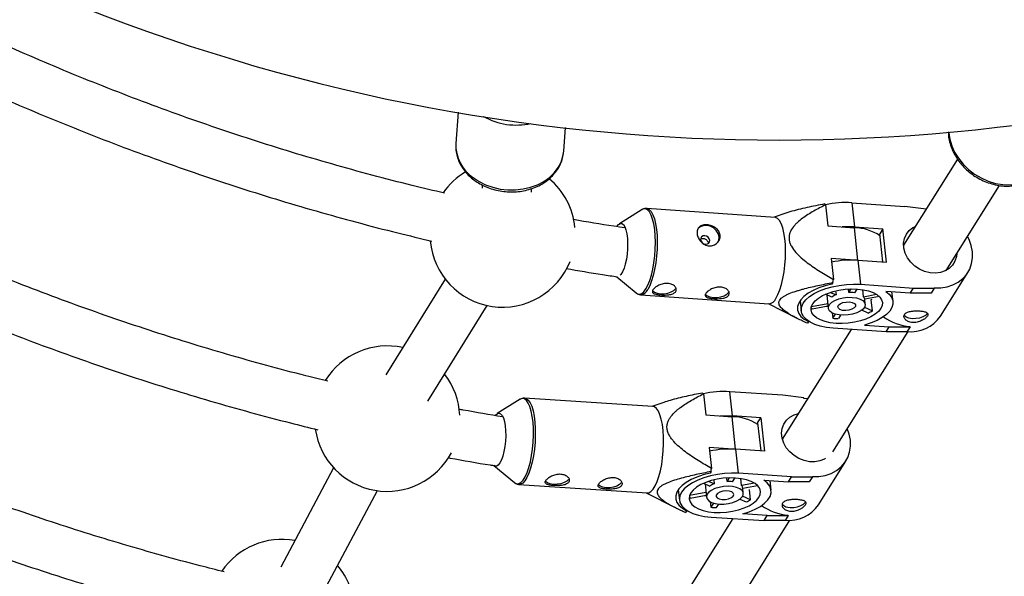
# Model space of a CAD drawing. Units: millimetres. Extents: x -3786 to 4148, y -3610 to 6160.
# Drawn here: x -1587 to -1269, y -754 to -574 of the extents above; entities that cross this region are included whole.
import ezdxf

# ---------------------------------------------------------------- set-up
doc = ezdxf.new("R2010")
doc.units = ezdxf.units.MM

msp = doc.modelspace()

# ---------------------------------------------------------------- linework, layer by layer
at = {"color": 7, "linetype": 'Continuous', "lineweight": 25}
for p, q in [((-1445.56, -604.28), (-1446.29, -614.37)), ((-1411.37, -616.86), (-1410.83, -609.23)), ((-1284.03, -619.45), (-1301.45, -647.29)), ((-1437.72, -627.81), (-1437.79, -628.84)), ((-1421.85, -630.11), (-1421.76, -628.95)), ((-1287.65, -655.4), (-1270.45, -627.92)), ((-1318.17, -633.54), (-1317.35, -641.34)), ((-1318.17, -633.54), (-1301.03, -634.74)), ((-1386.02, -635.74), (-1393.39, -640.35)), ((-1386.02, -635.74), (-1386.08, -635.78)), ((-1343.04, -638.24), (-1384.54, -635.35)), ((-1384.54, -635.35), (-1384.48, -635.35)), ((-1339.5, -636.91), (-1343.31, -638.22)), ((-1326.69, -634.2), (-1325.98, -641.01)), ((-1294.2, -635.65), (-1301.03, -634.74)), ((-1294.2, -635.65), (-1294.19, -635.69)), ((-1325.98, -641.01), (-1317.43, -641.61)), ((-1317.35, -641.34), (-1308.15, -641.98)), ((-1308.15, -641.98), (-1309.17, -643.6)), ((-1307.02, -652.75), (-1308.15, -641.98)), ((-1308.22, -652.67), (-1309.17, -643.6)), ((-1317.25, -652.06), (-1324.88, -651.52)), ((-1324.88, -651.52), (-1324.17, -658.33)), ((-1316.23, -652.11), (-1315.41, -659.9)), ((-1316.23, -652.11), (-1307.02, -652.75)), ((-1449.7, -658.19), (-1468.91, -689.18)), ((-1394.16, -657.43), (-1387.9, -662.68)), ((-1289.51, -670.18), (-1280.66, -656.03)), ((-1324.32, -659.31), (-1324.64, -659.83)), ((-1323.43, -662.02), (-1323.3, -663.28)), ((-1319.14, -662.51), (-1319.25, -661.42)), ((-1319.14, -662.51), (-1318.43, -661.39)), ((-1316.57, -661.42), (-1317.33, -662.63)), ((-1315.41, -659.9), (-1298.28, -661.1)), ((-1314.45, -663.9), (-1314.69, -661.62)), ((-1299.3, -662.72), (-1307.23, -662.17)), ((-1304.88, -665.46), (-1305.21, -662.31)), ((-1299.3, -662.72), (-1298.28, -661.1)), ((-1298.28, -661.1), (-1291.53, -661.13)), ((-1291.53, -661.13), (-1292.55, -662.76)), ((-1291.55, -661), (-1291.53, -661.13)), ((-1386.49, -663.28), (-1344.99, -666.17)), ((-1334.91, -665.17), (-1334.56, -668.52)), ((-1324.69, -664.01), (-1326.74, -663.11)), ((-1326.25, -663.41), (-1325.81, -667.6)), ((-1325.1, -662.49), (-1323.3, -663.28)), ((-1314.45, -663.9), (-1310.26, -663.12)), ((-1309.3, -663.87), (-1314.04, -664.75)), ((-1313.87, -666.36), (-1314.04, -664.75)), ((-1312.18, -664.84), (-1311.9, -664.96)), ((-1311.68, -664.83), (-1311.9, -664.96)), ((-1311.53, -668.47), (-1311.9, -664.96)), ((-1292.55, -662.76), (-1299.3, -662.72)), ((-1455.35, -697.67), (-1436.17, -666.73)), ((-1345.26, -666.15), (-1335.97, -670.88)), ((-1331.25, -667.04), (-1325.97, -666.05)), ((-1325.88, -666.96), (-1331.04, -667.93)), ((-1312.92, -669.19), (-1315.01, -668.27)), ((-1314.11, -667.33), (-1311.53, -668.47)), ((-1332.26, -671.78), (-1332.24, -671.97)), ((-1324.55, -669.12), (-1324.37, -670.87)), ((-1324.37, -670.87), (-1323.53, -669.52)), ((-1321.84, -669.83), (-1322.56, -670.99)), ((-1318.46, -674.46), (-1340.68, -709.97)), ((-1332.24, -671.97), (-1332.56, -672.49)), ((-1307.14, -675.25), (-1324.27, -674.05)), ((-1314.05, -673.07), (-1306.12, -673.62)), ((-1307.14, -675.25), (-1306.12, -673.62)), ((-1306.12, -673.62), (-1299.37, -673.66)), ((-1299.37, -673.66), (-1300.39, -675.29)), ((-1299.39, -673.53), (-1299.37, -673.66)), ((-1324.37, -714.07), (-1300.03, -675.18)), ((-1300.39, -675.29), (-1307.14, -675.25)), ((-1425.52, -697.08), (-1432.86, -701.71)), ((-1382.55, -699.42), (-1424.03, -696.68)), ((-1366.2, -695.33), (-1365.46, -702.14)), ((-1356.84, -702.43), (-1357.69, -694.63)), ((-1340.56, -695.76), (-1357.69, -694.63)), ((-1333.73, -696.65), (-1340.56, -695.76)), ((-1333.71, -696.78), (-1333.73, -696.65)), ((-1332.51, -696.91), (-1333.71, -696.78)), ((-1379.05, -698.08), (-1382.83, -699.4)), ((-1365.46, -702.14), (-1356.92, -702.7)), ((-1347.64, -703.04), (-1356.84, -702.43)), ((-1348.66, -704.66), (-1347.64, -703.04)), ((-1347.64, -703.04), (-1346.47, -713.81)), ((-1348.66, -704.66), (-1347.67, -713.73)), ((-1356.69, -713.16), (-1364.32, -712.65)), ((-1364.32, -712.65), (-1363.58, -719.46)), ((-1354.82, -721), (-1355.67, -713.2)), ((-1346.47, -713.81), (-1355.67, -713.2)), ((-1485.82, -719.18), (-1502.93, -751.3)), ((-1433.97, -718.46), (-1427.3, -724.01)), ((-1328.99, -731.19), (-1320.13, -717.04)), ((-1363.73, -720.45), (-1364.05, -720.96)), ((-1358.55, -723.61), (-1358.67, -722.53)), ((-1357.85, -722.49), (-1358.55, -723.61)), ((-1356.75, -723.73), (-1355.99, -722.52)), ((-1337.7, -722.13), (-1354.82, -721)), ((-1353.87, -724.98), (-1354.12, -722.71)), ((-1338.71, -723.76), (-1337.7, -722.13)), ((-1337.7, -722.13), (-1330.96, -722.14)), ((-1330.96, -722.14), (-1331.97, -723.77)), ((-1330.96, -722.14), (-1330.97, -722.01)), ((-1425.88, -724.61), (-1425.94, -724.61)), ((-1425.88, -724.61), (-1384.39, -727.36)), ((-1366.14, -724.24), (-1364.1, -725.13)), ((-1365.68, -724.44), (-1365.22, -728.73)), ((-1362.71, -724.4), (-1364.51, -723.62)), ((-1362.85, -723.15), (-1362.71, -724.4)), ((-1349.68, -724.19), (-1353.87, -724.98)), ((-1353.46, -725.83), (-1348.72, -724.93)), ((-1353.29, -727.43), (-1353.46, -725.83)), ((-1346.64, -723.23), (-1338.71, -723.76)), ((-1344.3, -726.49), (-1344.64, -723.37)), ((-1331.97, -723.77), (-1338.71, -723.76)), ((-1488.96, -759.11), (-1471.65, -726.61)), ((-1384.67, -727.34), (-1375.37, -732.03)), ((-1374.33, -726.34), (-1373.96, -729.68)), ((-1365.39, -727.17), (-1370.66, -728.17)), ((-1370.45, -729.06), (-1365.29, -728.08)), ((-1350.95, -729.53), (-1353.53, -728.4)), ((-1350.95, -729.53), (-1351.3, -726.29)), ((-1363.97, -730.22), (-1363.78, -731.97)), ((-1362.94, -730.63), (-1363.78, -731.97)), ((-1361.98, -732.09), (-1361.26, -730.93)), ((-1354.42, -729.35), (-1352.34, -730.26)), ((-1356.73, -735.61), (-1378.43, -770.29)), ((-1371.64, -733.1), (-1371.97, -733.62)), ((-1371.67, -732.91), (-1371.64, -733.1)), ((-1363.68, -735.15), (-1346.55, -736.28)), ((-1345.53, -734.66), (-1353.46, -734.13)), ((-1346.55, -736.28), (-1345.53, -734.66)), ((-1345.53, -734.66), (-1338.79, -734.67)), ((-1338.79, -734.67), (-1339.81, -736.29)), ((-1338.79, -734.67), (-1338.81, -734.54)), ((-1363.58, -776.72), (-1338.21, -736.18)), ((-1339.81, -736.29), (-1346.55, -736.28))]:
    msp.add_line(p, q, dxfattribs=at)
at = {"color": 8, "linetype": 'Continuous', "lineweight": 25}
for p, q in [((-1317.43, -641.61), (-1316.33, -652.1)), ((-1355.78, -713.2), (-1356.92, -702.7))]:
    msp.add_line(p, q, dxfattribs=at)
at = {"color": 8, "linetype": 'Continuous', "lineweight": 25, "flags": 128}
for points in [[(-1440.72, -625.38), (-1438.78, -626.66), (-1436.63, -627.72), (-1434.32, -628.53), (-1431.9, -629.08), (-1429.42, -629.35), (-1426.93, -629.34), (-1424.48, -629.06), (-1422.11, -628.5), (-1419.88, -627.68), (-1417.84, -626.61), (-1416.01, -625.32), (-1414.45, -623.84), (-1413.18, -622.18), (-1412.23, -620.39), (-1411.62, -618.51), (-1411.37, -616.86)], [(-1283.75, -619.1), (-1282.23, -621), (-1280.46, -622.73), (-1278.48, -624.25), (-1276.34, -625.52), (-1274.06, -626.53), (-1271.71, -627.25), (-1269.33, -627.67), (-1266.97, -627.77), (-1264.67, -627.57), (-1262.48, -627.06), (-1260.45, -626.24), (-1258.62, -625.15), (-1257.02, -623.8), (-1255.69, -622.21), (-1255.48, -621.89)], [(-1384.78, -661.39), (-1384.13, -660.17), (-1383.54, -658.67), (-1383, -656.93), (-1382.55, -654.99), (-1382.19, -652.9), (-1381.92, -650.71), (-1381.77, -648.49), (-1381.72, -646.29), (-1381.79, -644.17), (-1381.96, -642.18), (-1382.24, -640.37), (-1382.63, -638.8), (-1383.09, -637.49), (-1383.64, -636.49), (-1384.25, -635.82), (-1384.9, -635.5), (-1385.59, -635.54), (-1386.02, -635.74)], [(-1384.48, -635.35), (-1384.36, -635.37), (-1383.7, -635.7), (-1383.08, -636.37), (-1382.53, -637.38), (-1382.05, -638.71), (-1381.67, -640.3), (-1381.38, -642.13), (-1381.2, -644.15), (-1381.13, -646.29), (-1381.18, -648.52), (-1381.34, -650.77), (-1381.61, -652.98), (-1381.97, -655.09), (-1382.43, -657.06), (-1382.97, -658.82), (-1383.58, -660.34), (-1384.23, -661.57)], [(-1387.9, -662.68), (-1387.52, -662.93), (-1386.85, -663.07), (-1386.16, -662.86), (-1385.46, -662.29), (-1384.78, -661.39)], [(-1427.3, -724.01), (-1427.24, -724.06), (-1426.58, -724.38), (-1425.9, -724.35), (-1425.2, -723.95), (-1424.51, -723.22), (-1423.84, -722.15), (-1423.22, -720.79), (-1422.65, -719.16), (-1422.16, -717.32), (-1421.76, -715.29), (-1421.45, -713.15), (-1421.25, -710.94), (-1421.15, -708.72), (-1421.17, -706.56), (-1421.3, -704.49), (-1421.54, -702.59), (-1421.88, -700.89), (-1422.31, -699.44), (-1422.83, -698.29), (-1423.42, -697.45), (-1424.05, -696.95), (-1424.73, -696.81), (-1425.43, -697.02), (-1425.52, -697.08)], [(-1424.07, -696.67), (-1423.51, -696.82), (-1422.86, -697.32), (-1422.27, -698.17), (-1421.74, -699.34), (-1421.3, -700.8), (-1420.96, -702.52), (-1420.72, -704.45), (-1420.58, -706.54), (-1420.57, -708.74), (-1420.66, -710.98), (-1420.87, -713.22), (-1421.18, -715.39), (-1421.59, -717.43), (-1422.09, -719.3), (-1422.66, -720.95), (-1423.29, -722.33), (-1423.96, -723.41), (-1424.66, -724.16), (-1425.37, -724.55), (-1425.88, -724.61)]]:
    msp.add_lwpolyline(points, dxfattribs=at)
at = {"color": 7, "linetype": 'Continuous', "lineweight": 25, "flags": 128}
for points in [[(-1342.73, -664.47), (-1342.08, -663.24), (-1341.47, -661.72), (-1340.93, -659.95), (-1340.47, -657.99), (-1340.11, -655.87), (-1339.84, -653.66), (-1339.68, -651.42), (-1339.63, -649.19), (-1339.7, -647.04), (-1339.88, -645.03), (-1340.17, -643.2), (-1340.55, -641.6), (-1341.03, -640.28), (-1341.58, -639.27), (-1342.19, -638.59), (-1342.86, -638.27), (-1343.04, -638.24)], [(-1394.19, -641.23), (-1393.66, -640.56), (-1393.11, -640.22), (-1392.58, -640.23), (-1392.08, -640.59), (-1391.64, -641.29), (-1391.26, -642.29), (-1390.98, -643.56), (-1390.79, -645.04), (-1390.72, -646.67), (-1390.75, -648.39), (-1390.89, -650.12), (-1391.13, -651.8), (-1391.47, -653.35), (-1391.88, -654.72), (-1392.36, -655.84), (-1392.88, -656.67), (-1393.12, -656.94)], [(-1361.51, -646.34), (-1361.19, -645.57), (-1361.11, -644.53), (-1361.41, -643.46), (-1362.03, -642.47), (-1362.93, -641.66), (-1364.01, -641.1), (-1365.18, -640.85), (-1366.3, -640.94), (-1367.28, -641.35), (-1367.85, -641.84)], [(-1317.35, -641.34), (-1319.61, -641.27), (-1321.36, -641.34)], [(-1284.28, -650.02), (-1284.38, -650.94), (-1284.83, -652.4), (-1285.6, -653.69), (-1286.67, -654.76), (-1288, -655.57), (-1289.52, -656.09), (-1291.18, -656.29), (-1292.91, -656.17), (-1294.64, -655.73), (-1296.29, -654.99), (-1297.81, -653.98), (-1299.12, -652.74), (-1300.18, -651.33), (-1300.93, -649.79), (-1301.36, -648.19), (-1301.44, -646.61), (-1301.17, -645.09), (-1300.55, -643.72), (-1299.63, -642.53), (-1298.42, -641.58), (-1297.61, -641.15)], [(-1365.49, -646.92), (-1364.93, -646.85), (-1364.49, -646.59), (-1364.21, -646.17), (-1364.15, -645.66), (-1364.32, -645.14), (-1364.69, -644.67), (-1365.19, -644.34), (-1365.77, -644.2), (-1366.32, -644.27), (-1366.77, -644.53), (-1367.04, -644.95), (-1367.1, -645.46), (-1366.93, -645.98), (-1366.57, -646.45), (-1366.06, -646.77), (-1365.49, -646.92)], [(-1291.55, -661), (-1289.42, -661), (-1287.39, -660.68), (-1285.48, -660.06), (-1283.76, -659.16), (-1282.26, -657.98), (-1281.03, -656.58), (-1280.08, -654.97), (-1279.45, -653.2), (-1279.15, -651.31), (-1279.19, -649.35), (-1279.56, -647.36), (-1280.26, -645.4), (-1280.76, -644.39)], [(-1382.65, -661.88), (-1382.6, -661.96), (-1382.04, -662.43), (-1381.17, -662.77), (-1380.08, -662.94), (-1378.88, -662.93), (-1377.68, -662.73), (-1376.61, -662.38), (-1375.75, -661.9), (-1375.21, -661.33)], [(-1324.64, -659.83), (-1326.83, -660.37), (-1328.87, -661.06), (-1330.72, -661.87), (-1332.33, -662.8), (-1333.67, -663.81), (-1334.7, -664.88), (-1335.39, -665.99), (-1335.74, -667.12), (-1335.73, -668.22), (-1335.36, -669.28), (-1334.64, -670.28), (-1333.59, -671.18), (-1332.24, -671.97)], [(-1324.27, -674.05), (-1326.41, -673.81), (-1328.4, -673.4), (-1330.17, -672.84), (-1331.69, -672.13), (-1332.91, -671.29), (-1333.82, -670.34), (-1334.38, -669.32), (-1334.58, -668.23), (-1334.42, -667.12), (-1333.9, -666), (-1333.03, -664.9), (-1331.84, -663.86), (-1330.36, -662.89), (-1328.61, -662.03), (-1326.65, -661.28), (-1324.52, -660.68), (-1322.28, -660.23), (-1319.97, -659.95), (-1317.67, -659.84), (-1315.41, -659.9)], [(-1316.37, -661.43), (-1314.51, -661.65), (-1312.81, -662.03), (-1311.33, -662.56), (-1310.1, -663.22), (-1309.17, -664), (-1308.57, -664.87), (-1308.3, -665.8), (-1308.39, -666.77), (-1308.82, -667.75), (-1309.59, -668.7), (-1310.68, -669.6), (-1312.04, -670.42), (-1313.63, -671.13), (-1315.42, -671.72), (-1317.34, -672.17), (-1319.34, -672.45), (-1321.35, -672.57), (-1323.31, -672.52), (-1325.17, -672.31), (-1326.87, -671.93), (-1328.36, -671.4), (-1329.58, -670.73), (-1330.51, -669.95), (-1331.12, -669.09), (-1331.38, -668.15), (-1331.3, -667.18), (-1330.86, -666.21), (-1330.09, -665.26), (-1329.01, -664.36), (-1327.65, -663.54), (-1326.05, -662.82), (-1324.27, -662.24), (-1322.35, -661.79), (-1320.35, -661.5), (-1318.34, -661.38), (-1316.37, -661.43)], [(-1307.23, -662.17), (-1306.11, -663.07), (-1305.34, -664.07), (-1304.93, -665.15), (-1304.9, -666.27), (-1305.24, -667.41), (-1305.94, -668.54), (-1307, -669.63), (-1308.38, -670.65), (-1310.04, -671.58), (-1311.95, -672.4), (-1314.05, -673.07)], [(-1365.56, -663.07), (-1365.5, -663.15), (-1364.94, -663.62), (-1364.08, -663.96), (-1362.99, -664.13), (-1361.79, -664.12), (-1360.59, -663.93), (-1359.51, -663.57), (-1358.66, -663.09), (-1358.12, -662.53)], [(-1318.05, -664.11), (-1316.69, -664.3), (-1315.52, -664.66), (-1314.63, -665.16), (-1314.07, -665.78), (-1313.87, -666.47), (-1314.04, -667.2), (-1314.58, -667.91), (-1315.45, -668.56), (-1316.6, -669.11), (-1317.94, -669.53), (-1319.41, -669.79), (-1320.91, -669.87), (-1322.34, -669.77), (-1323.61, -669.5), (-1324.64, -669.07), (-1325.38, -668.5), (-1325.76, -667.84), (-1325.78, -667.13), (-1325.42, -666.4), (-1324.71, -665.71), (-1323.69, -665.11), (-1322.43, -664.62), (-1321.01, -664.27), (-1319.52, -664.1), (-1318.05, -664.11)], [(-1325.85, -667.2), (-1325.89, -667.19), (-1326.49, -667.08)], [(-1318.97, -665.59), (-1318.04, -665.75), (-1317.35, -666.08), (-1316.99, -666.53), (-1317.02, -667.04), (-1317.43, -667.54), (-1318.17, -667.97), (-1319.13, -668.26), (-1320.19, -668.38), (-1321.2, -668.31), (-1322.03, -668.06), (-1322.56, -667.66), (-1322.73, -667.17), (-1322.5, -666.66), (-1321.92, -666.19), (-1321.06, -665.82), (-1320.03, -665.62), (-1318.97, -665.59)], [(-1293.73, -669.2), (-1293.84, -669.41), (-1294.38, -669.97), (-1295.23, -670.45), (-1296.31, -670.81), (-1297.51, -671), (-1298.71, -671.01), (-1299.79, -670.84), (-1300.66, -670.5), (-1301.22, -670.03), (-1301.3, -669.91)], [(-1384.39, -727.36), (-1383.89, -727.29), (-1383.18, -726.9), (-1382.48, -726.15), (-1381.8, -725.07), (-1381.17, -723.69), (-1380.6, -722.05), (-1380.11, -720.18), (-1379.7, -718.13), (-1379.38, -715.96), (-1379.18, -713.72), (-1379.08, -711.48), (-1379.1, -709.28), (-1379.23, -707.19), (-1379.47, -705.26), (-1379.82, -703.55), (-1380.26, -702.08), (-1380.78, -700.91), (-1381.37, -700.06), (-1382.02, -699.56), (-1382.55, -699.42)], [(-1433.49, -702.34), (-1433.4, -702.21), (-1432.85, -701.7), (-1432.31, -701.54), (-1431.79, -701.73), (-1431.31, -702.26), (-1430.89, -703.11), (-1430.56, -704.25), (-1430.31, -705.64), (-1430.17, -707.2), (-1430.14, -708.88), (-1430.22, -710.62), (-1430.41, -712.33), (-1430.7, -713.96), (-1431.07, -715.43), (-1431.52, -716.68), (-1432.02, -717.66)], [(-1360.85, -702.44), (-1359.1, -702.37), (-1356.84, -702.43)], [(-1326.67, -716.14), (-1327.09, -716.39), (-1328.57, -716.99), (-1330.2, -717.28), (-1331.92, -717.24), (-1333.65, -716.89), (-1335.33, -716.23), (-1336.89, -715.29), (-1338.27, -714.1), (-1339.4, -712.73), (-1340.24, -711.22), (-1340.76, -709.63), (-1340.93, -708.04), (-1340.75, -706.5), (-1340.23, -705.08), (-1339.38, -703.83), (-1338.25, -702.82), (-1336.87, -702.07), (-1335.47, -701.65)], [(-1330.97, -722.01), (-1328.85, -722), (-1326.81, -721.67), (-1324.91, -721.05), (-1323.2, -720.13), (-1321.7, -718.96), (-1320.47, -717.54), (-1319.54, -715.93), (-1318.91, -714.15), (-1318.62, -712.26), (-1318.67, -710.3), (-1319.05, -708.32), (-1319.67, -706.56)], [(-1432.02, -717.66), (-1432.56, -718.33), (-1433.1, -718.67), (-1433.64, -718.66), (-1433.97, -718.46)], [(-1364.05, -720.96), (-1366.24, -721.51), (-1368.28, -722.2), (-1370.13, -723.02), (-1371.74, -723.95), (-1373.08, -724.96), (-1374.1, -726.04), (-1374.8, -727.15), (-1375.15, -728.27), (-1375.13, -729.37), (-1374.77, -730.43), (-1374.05, -731.42), (-1373, -732.32), (-1371.64, -733.1)], [(-1354.82, -721), (-1357.08, -720.94), (-1359.38, -721.06), (-1361.69, -721.35), (-1363.93, -721.81), (-1366.06, -722.42), (-1368.02, -723.17), (-1369.76, -724.04), (-1371.25, -725.01), (-1372.44, -726.05), (-1373.3, -727.15), (-1373.82, -728.27), (-1373.98, -729.38), (-1373.78, -730.46), (-1373.22, -731.48), (-1372.32, -732.42), (-1371.09, -733.26), (-1369.58, -733.96), (-1367.8, -734.52), (-1365.82, -734.92), (-1363.68, -735.15)], [(-1362.72, -733.62), (-1360.76, -733.66), (-1358.75, -733.54), (-1356.75, -733.24), (-1354.83, -732.79), (-1353.05, -732.2), (-1351.45, -731.48), (-1350.09, -730.66), (-1349.01, -729.76), (-1348.24, -728.8), (-1347.8, -727.83), (-1347.72, -726.86), (-1347.98, -725.93), (-1348.58, -725.07), (-1349.51, -724.3), (-1350.74, -723.64), (-1352.22, -723.11), (-1353.92, -722.74), (-1355.78, -722.53), (-1357.75, -722.49), (-1359.76, -722.62), (-1361.75, -722.91), (-1363.67, -723.36), (-1365.46, -723.95), (-1367.05, -724.67), (-1368.41, -725.5), (-1369.49, -726.4), (-1370.26, -727.35), (-1370.7, -728.32), (-1370.79, -729.29), (-1370.52, -730.22), (-1369.92, -731.08), (-1368.99, -731.86), (-1367.76, -732.52), (-1366.28, -733.04), (-1364.58, -733.41), (-1362.72, -733.62)], [(-1409.86, -722.95), (-1410.4, -723.51), (-1411.25, -724), (-1412.33, -724.36), (-1413.53, -724.55), (-1414.73, -724.57), (-1415.82, -724.4), (-1416.68, -724.07), (-1417.25, -723.6), (-1417.3, -723.52)], [(-1392.77, -724.08), (-1393.31, -724.64), (-1394.16, -725.13), (-1395.24, -725.49), (-1396.44, -725.68), (-1397.64, -725.7), (-1398.73, -725.53), (-1399.59, -725.2), (-1400.16, -724.73), (-1400.21, -724.65)], [(-1361.05, -730.95), (-1359.57, -730.95), (-1358.08, -730.77), (-1356.66, -730.43), (-1355.4, -729.93), (-1354.39, -729.32), (-1353.68, -728.63), (-1353.32, -727.91), (-1353.33, -727.2), (-1353.72, -726.54), (-1354.45, -725.98), (-1355.49, -725.55), (-1356.76, -725.28), (-1358.18, -725.18), (-1359.68, -725.27), (-1361.15, -725.54), (-1362.5, -725.96), (-1363.64, -726.52), (-1364.51, -727.17), (-1365.05, -727.88), (-1365.22, -728.61), (-1365.02, -729.3), (-1364.46, -729.91), (-1363.57, -730.41), (-1362.41, -730.76), (-1361.05, -730.95)], [(-1353.46, -734.13), (-1351.36, -733.45), (-1349.45, -732.64), (-1347.79, -731.7), (-1346.41, -730.68), (-1345.36, -729.58), (-1344.65, -728.45), (-1344.31, -727.31), (-1344.35, -726.2), (-1344.75, -725.12), (-1345.53, -724.13), (-1346.64, -723.23)], [(-1365.89, -728.19), (-1365.32, -728.3), (-1365.26, -728.31)], [(-1360.12, -729.46), (-1359.07, -729.44), (-1358.04, -729.22), (-1357.17, -728.86), (-1356.59, -728.39), (-1356.37, -727.87), (-1356.53, -727.39), (-1357.06, -726.99), (-1357.89, -726.75), (-1358.9, -726.68), (-1359.96, -726.8), (-1360.93, -727.1), (-1361.66, -727.52), (-1362.07, -728.02), (-1362.1, -728.53), (-1361.75, -728.98), (-1361.06, -729.3), (-1360.12, -729.46)], [(-1338.13, -732.02), (-1336.93, -732.01), (-1335.73, -731.81), (-1334.66, -731.45), (-1333.81, -730.97), (-1333.26, -730.4), (-1333.16, -730.19)]]:
    msp.add_lwpolyline(points, dxfattribs=at)
at = {"color": 7, "linetype": 'Continuous', "lineweight": 25}
for centre, radius, start, end in [((-1353.43, 5.9), 2432.76, 145.91253, 277.30382), ((-1341.64, 0), 613.15, 72.17772, 329.29235), ((-1431.14, -643.78), 23.5, 120.6808, 144.9597), ((-1431.14, -643.78), 23.5, 5.5876, 50.0971), ((-1320.17, -663.98), 30.51, 86.244, 102.3797), ((-1329.69, -636.87), 4.01, 41.5931, 47.3734), ((-1317.6, -656.82), 15.21, 56.0418, 89.3482), ((-1431.14, -643.78), 23.5, 185.0349, 338.2722), ((-1318.23, -682.55), 30.51, 86.2441, 102.35), ((-1382.98, -649.81), 59.42, 350.7977, 351.7552), ((-1345.22, -663.52), 2.66, 274.9853, 339.1943), ((-1320.73, -669.93), 7.12, 111.0913, 123.7594), ((-1318.99, -673.37), 10.86, 81.2334, 90.7843), ((-1315.6, -664.98), 1.58, 8.3703, 43.1529), ((-1328.46, -666.15), 3.14, 203.1968, 214.5796), ((-1318.58, -656.58), 13.82, 294.1671, 300.6836), ((-1322, -649.9), 21.09, 263.5513, 268.4664), ((-1298.07, -656.8), 16.78, 233.9524, 265.5143), ((-1299.1, -663.59), 11.64, 263.5841, 325.5008), ((-1468.48, -703.33), 23.5, 77.6536, 148.3885), ((-1468.48, -703.33), 23.5, 2.6761, 37.8467), ((-1369.22, -698.03), 4.05, 41.8652, 47.6221), ((-1359.58, -725.15), 30.58, 86.4584, 102.5514), ((-1357.03, -717.88), 15.17, 56.2277, 89.5791), ((-1468.48, -703.33), 23.5, 188.2977, 332.0234), ((-1357.56, -743.73), 30.58, 86.4585, 102.5164), ((-1422.01, -711.17), 59.01, 350.9543, 351.9182), ((-1360.12, -731.07), 7.16, 111.232, 123.8474), ((-1358.36, -734.48), 10.87, 81.45, 90.9884), ((-1355.01, -726.06), 1.57, 8.3693, 43.2922), ((-1367.89, -727.29), 3.12, 203.5293, 214.6811), ((-1361.49, -710.98), 21.11, 263.7649, 268.6735), ((-1358.06, -717.59), 13.89, 294.2951, 300.7844), ((-1337.56, -717.82), 16.77, 234.1932, 265.7185), ((-1338.4, -729), 3.03, 220.2179, 275.0331), ((-1338.57, -724.61), 11.62, 263.8046, 325.5329), ((-1502.53, -765.85), 23.5, 79.777, 145.7844), ((-1502.53, -765.85), 23.5, 2.5314, 39.9436)]:
    msp.add_arc(centre, radius, start, end, dxfattribs=at)
at = {"color": 8, "linetype": 'Continuous', "lineweight": 25}
for centre, radius, start, end in [((-1426.75, -586.79), 21.61, 240.7134, 282.7804), ((-1270.3, -609.37), 16.6, 184.5876, 215.8924), ((-1433.39, -614.76), 12.91, 178.2734, 235.3622), ((-1386.74, -660.61), 2.69, 276.1798, 338.969)]:
    msp.add_arc(centre, radius, start, end, dxfattribs=at)
at = {"color": 7, "linetype": 'Continuous', "lineweight": 25}
for points, knots in [([(-1449.93, -630.44), (-1453.41, -629.62), (-1461.25, -627.78), (-1473.41, -624.62), (-1486.41, -621.03), (-1499.39, -617.21), (-1512.32, -613.15), (-1525.22, -608.86), (-1538.06, -604.34), (-1550.85, -599.59), (-1563.58, -594.62), (-1576.23, -589.44), (-1588.8, -584.02), (-1598.62, -579.64), (-1604.21, -577), (-1605.67, -576.31)], [0, 0, 0, 0, 0.065957, 0.148222, 0.230488, 0.312755, 0.395023, 0.477292, 0.559561, 0.641831, 0.724102, 0.806373, 0.888644, 0.970916, 1, 1, 1, 1]), ([(-1612.7, -590.68), (-1611.15, -591.42), (-1605.4, -594.14), (-1595.37, -598.61), (-1582.62, -604.11), (-1569.78, -609.37), (-1556.87, -614.42), (-1543.9, -619.24), (-1530.87, -623.83), (-1517.79, -628.2), (-1504.66, -632.33), (-1491.49, -636.22), (-1478.29, -639.88), (-1465.81, -643.13), (-1457.72, -645.04), (-1454.05, -645.91)], [0, 0, 0, 0, 0.030435, 0.112372, 0.194309, 0.276247, 0.358185, 0.440123, 0.522063, 0.604004, 0.685945, 0.767887, 0.849831, 0.931776, 1, 1, 1, 1]), ([(-1286.98, -610.63), (-1286.97, -611.01), (-1286.96, -612.08), (-1286.61, -613.88), (-1285.95, -615.96), (-1285.04, -617.92), (-1284.25, -619.12), (-1283.88, -619.68)], [0, 0, 0, 0, 0.120985, 0.34507, 0.570647, 0.797565, 1, 1, 1, 1]), ([(-1446.27, -614.27), (-1446.3, -614.89), (-1446.35, -616.16), (-1446.03, -618.06), (-1445.42, -619.94), (-1444.52, -621.74), (-1443.33, -623.43), (-1441.98, -624.9), (-1440.96, -625.72), (-1440.49, -626.1)], [0, 0, 0, 0, 0.140077, 0.286026, 0.432184, 0.579185, 0.727433, 0.877057, 1, 1, 1, 1]), ([(-1440.49, -626.1), (-1440.16, -626.34), (-1439.22, -627.02), (-1437.52, -627.97), (-1435.4, -628.87), (-1433.14, -629.52), (-1430.81, -629.92), (-1428.44, -630.07), (-1426.08, -629.95), (-1423.75, -629.57), (-1421.52, -628.93), (-1419.42, -628.04), (-1417.48, -626.92), (-1415.76, -625.57), (-1414.28, -624.04), (-1413.07, -622.35), (-1412.17, -620.53), (-1411.58, -618.7), (-1411.45, -617.47), (-1411.39, -616.89)], [0, 0, 0, 0, 0.034165, 0.094925, 0.155812, 0.21684, 0.277959, 0.339147, 0.400407, 0.461743, 0.523155, 0.584609, 0.646033, 0.707305, 0.76826, 0.828721, 0.888555, 0.947734, 1, 1, 1, 1]), ([(-1283.88, -619.68), (-1283.62, -620.03), (-1282.91, -621), (-1281.56, -622.46), (-1279.78, -624.01), (-1277.82, -625.34), (-1275.71, -626.45), (-1273.51, -627.29), (-1271.23, -627.87), (-1268.94, -628.16), (-1266.66, -628.15), (-1264.45, -627.86), (-1262.33, -627.27), (-1260.37, -626.4), (-1258.59, -625.28), (-1257.05, -623.91), (-1256.02, -622.76), (-1255.6, -622.04), (-1255.51, -621.89)], [0, 0, 0, 0, 0.037925, 0.105652, 0.173474, 0.241398, 0.309402, 0.377475, 0.445599, 0.513744, 0.581851, 0.649828, 0.717557, 0.784906, 0.851771, 0.918107, 0.983956, 1, 1, 1, 1]), ([(-1384.44, -635.39), (-1384.54, -635.37), (-1384.91, -635.29), (-1385.51, -635.44), (-1385.91, -635.7), (-1386.08, -635.81)], [0, 0, 0, 0, 0.172243, 0.649237, 1, 1, 1, 1]), ([(-1326.97, -633.92), (-1328.88, -634.29), (-1332.7, -635.04), (-1336.93, -636.05), (-1339.08, -636.78), (-1339.49, -636.92)], [0, 0, 0, 0, 0.444599, 0.892855, 1, 1, 1, 1]), ([(-1326.69, -634.2), (-1327.99, -634.85), (-1329.28, -635.52), (-1331.79, -636.96), (-1333.01, -637.71), (-1334.72, -638.98), (-1335.28, -639.43), (-1336.05, -640.15), (-1336.31, -640.39), (-1336.78, -640.91), (-1337.01, -641.17), (-1337.64, -642.01), (-1338, -642.61), (-1338.35, -643.6), (-1338.44, -643.95), (-1338.52, -644.66), (-1338.53, -645.03), (-1338.44, -645.78), (-1338.35, -646.15), (-1338.1, -646.88), (-1337.94, -647.25), (-1337.36, -648.3), (-1336.86, -648.96), (-1335.76, -650.2), (-1335.16, -650.78), (-1333.92, -651.88), (-1333.27, -652.4), (-1331.27, -653.91), (-1329.88, -654.86), (-1327.05, -656.65), (-1325.62, -657.5), (-1324.17, -658.33)], [0, 0, 0, 0, 0.125, 0.125, 0.25, 0.25, 0.3125, 0.3125, 0.34375, 0.34375, 0.375, 0.375, 0.4375, 0.4375, 0.46875, 0.46875, 0.5, 0.5, 0.53125, 0.53125, 0.5625, 0.5625, 0.625, 0.625, 0.6875, 0.6875, 0.75, 0.75, 0.875, 0.875, 1, 1, 1, 1]), ([(-1487.68, -691.21), (-1490.04, -690.64), (-1496.63, -689.04), (-1507.46, -686.17), (-1520.16, -682.6), (-1532.84, -678.8), (-1545.49, -674.77), (-1558.1, -670.53), (-1570.67, -666.06), (-1583.18, -661.38), (-1595.64, -656.49), (-1608.04, -651.38), (-1620.36, -646.06), (-1630.05, -641.72), (-1635.6, -639.09), (-1637.11, -638.38)], [0, 0, 0, 0, 0.046531, 0.13037, 0.214212, 0.298055, 0.3819, 0.465746, 0.549594, 0.633442, 0.717292, 0.801143, 0.884994, 0.968846, 1, 1, 1, 1]), ([(-1391.57, -641.64), (-1392.77, -641.47), (-1398.31, -640.67), (-1403.88, -639.76), (-1408.26, -638.96), (-1408.29, -638.95)], [0, 0, 0, 0, 0.21585, 0.99488, 1, 1, 1, 1]), ([(-1365.04, -640.64), (-1364.8, -640.66), (-1364.55, -640.69), (-1364.06, -640.8), (-1363.81, -640.87), (-1363.33, -641.05), (-1363.09, -641.16), (-1362.65, -641.4), (-1362.43, -641.54), (-1362.04, -641.84), (-1361.86, -642.01), (-1361.53, -642.37), (-1361.38, -642.56), (-1361.14, -642.96), (-1361.04, -643.17), (-1360.89, -643.6), (-1360.84, -643.82), (-1360.79, -644.27), (-1360.8, -644.5), (-1360.85, -644.95), (-1360.91, -645.16), (-1361.07, -645.59), (-1361.17, -645.8), (-1361.42, -646.18), (-1361.57, -646.36), (-1361.9, -646.68), (-1362.08, -646.83), (-1362.47, -647.08), (-1362.69, -647.19), (-1363.13, -647.35), (-1363.36, -647.41), (-1363.84, -647.48), (-1364.08, -647.49), (-1364.57, -647.45), (-1364.81, -647.41), (-1365.29, -647.28), (-1365.53, -647.19), (-1365.98, -646.96), (-1366.19, -646.82), (-1366.6, -646.51), (-1366.79, -646.34), (-1367.14, -645.97), (-1367.31, -645.77), (-1367.59, -645.35), (-1367.72, -645.13), (-1367.93, -644.68), (-1368.02, -644.45), (-1368.15, -643.99), (-1368.2, -643.76), (-1368.25, -643.31), (-1368.25, -643.09), (-1368.21, -642.67), (-1368.17, -642.47), (-1368.04, -642.09), (-1367.95, -641.92), (-1367.74, -641.6), (-1367.62, -641.45), (-1367.33, -641.2), (-1367.17, -641.08), (-1366.81, -640.9), (-1366.62, -640.82), (-1366.21, -640.71), (-1365.99, -640.67), (-1365.53, -640.62), (-1365.29, -640.62), (-1365.04, -640.64)], [0, 0, 0, 0, 0.03125, 0.03125, 0.0625, 0.0625, 0.09375, 0.09375, 0.125, 0.125, 0.15625, 0.15625, 0.1875, 0.1875, 0.21875, 0.21875, 0.25, 0.25, 0.28125, 0.28125, 0.3125, 0.3125, 0.34375, 0.34375, 0.375, 0.375, 0.40625, 0.40625, 0.4375, 0.4375, 0.46875, 0.46875, 0.5, 0.5, 0.53125, 0.53125, 0.5625, 0.5625, 0.59375, 0.59375, 0.625, 0.625, 0.65625, 0.65625, 0.6875, 0.6875, 0.71875, 0.71875, 0.75, 0.75, 0.78125, 0.78125, 0.8125, 0.8125, 0.84375, 0.84375, 0.875, 0.875, 0.90625, 0.90625, 0.9375, 0.9375, 0.96875, 0.96875, 1, 1, 1, 1]), ([(-1367.08, -645.24), (-1367.03, -645.21), (-1366.88, -645.11), (-1366.5, -645.06), (-1366, -645.11), (-1365.51, -645.3), (-1365.09, -645.6), (-1364.79, -646), (-1364.64, -646.39), (-1364.67, -646.62), (-1364.68, -646.71)], [0, 0, 0, 0, 0.051051, 0.196969, 0.340849, 0.483664, 0.62802, 0.774135, 0.919504, 1, 1, 1, 1]), ([(-1644.15, -652.75), (-1642.67, -653.45), (-1637.08, -656.1), (-1627.29, -660.48), (-1614.79, -665.9), (-1602.22, -671.09), (-1589.58, -676.07), (-1576.87, -680.83), (-1564.12, -685.38), (-1551.32, -689.7), (-1538.48, -693.8), (-1525.61, -697.68), (-1512.71, -701.32), (-1501.14, -704.41), (-1493.87, -706.18), (-1490.92, -706.9)], [0, 0, 0, 0, 0.02993, 0.112932, 0.195934, 0.278937, 0.361941, 0.444946, 0.527952, 0.61096, 0.693969, 0.77698, 0.859992, 0.943007, 1, 1, 1, 1]), ([(-1410.57, -654.78), (-1406.66, -655.46), (-1401.12, -656.42), (-1395.59, -657.22), (-1393.98, -657.46)], [0, 0, 0, 0, 0.707409, 1, 1, 1, 1]), ([(-1382.53, -661.69), (-1382.45, -661.57), (-1382.35, -661.44), (-1382.11, -661.19), (-1381.97, -661.05), (-1381.64, -660.8), (-1381.47, -660.67), (-1381.08, -660.43), (-1380.86, -660.31), (-1380.42, -660.1), (-1380.19, -660.01), (-1379.71, -659.84), (-1379.46, -659.77), (-1378.96, -659.66), (-1378.71, -659.62), (-1378.2, -659.58), (-1377.96, -659.58), (-1377.47, -659.62), (-1377.23, -659.65), (-1376.78, -659.76), (-1376.57, -659.83), (-1376.17, -660), (-1375.99, -660.1), (-1375.67, -660.32), (-1375.53, -660.44), (-1375.29, -660.7), (-1375.19, -660.84), (-1375.04, -661.12), (-1374.99, -661.26), (-1374.94, -661.54), (-1374.94, -661.68), (-1374.99, -661.95), (-1375.04, -662.09), (-1375.2, -662.33), (-1375.3, -662.44), (-1375.55, -662.66), (-1375.69, -662.75), (-1376.02, -662.92), (-1376.21, -662.99), (-1376.61, -663.12), (-1376.83, -663.17), (-1377.28, -663.25), (-1377.52, -663.29), (-1378.01, -663.33), (-1378.26, -663.35), (-1378.78, -663.37), (-1379.04, -663.37), (-1379.54, -663.36), (-1379.8, -663.35), (-1380.29, -663.31), (-1380.52, -663.29), (-1380.96, -663.23), (-1381.18, -663.2), (-1381.56, -663.12), (-1381.73, -663.08), (-1382.05, -662.97), (-1382.18, -662.91), (-1382.41, -662.78), (-1382.5, -662.71), (-1382.64, -662.54), (-1382.68, -662.45), (-1382.72, -662.26), (-1382.72, -662.16), (-1382.66, -661.93), (-1382.61, -661.82), (-1382.53, -661.69)], [0, 0, 0, 0, 0.03125, 0.03125, 0.0625, 0.0625, 0.09375, 0.09375, 0.125, 0.125, 0.15625, 0.15625, 0.1875, 0.1875, 0.21875, 0.21875, 0.25, 0.25, 0.28125, 0.28125, 0.3125, 0.3125, 0.34375, 0.34375, 0.375, 0.375, 0.40625, 0.40625, 0.4375, 0.4375, 0.46875, 0.46875, 0.5, 0.5, 0.53125, 0.53125, 0.5625, 0.5625, 0.59375, 0.59375, 0.625, 0.625, 0.65625, 0.65625, 0.6875, 0.6875, 0.71875, 0.71875, 0.75, 0.75, 0.78125, 0.78125, 0.8125, 0.8125, 0.84375, 0.84375, 0.875, 0.875, 0.90625, 0.90625, 0.9375, 0.9375, 0.96875, 0.96875, 1, 1, 1, 1]), ([(-1365.43, -662.88), (-1365.36, -662.76), (-1365.26, -662.63), (-1365.01, -662.38), (-1364.87, -662.25), (-1364.55, -661.99), (-1364.37, -661.86), (-1363.98, -661.62), (-1363.77, -661.51), (-1363.33, -661.3), (-1363.1, -661.2), (-1362.61, -661.03), (-1362.37, -660.96), (-1361.87, -660.86), (-1361.61, -660.82), (-1361.11, -660.78), (-1360.86, -660.78), (-1360.37, -660.81), (-1360.13, -660.85), (-1359.68, -660.95), (-1359.47, -661.02), (-1359.08, -661.19), (-1358.9, -661.29), (-1358.57, -661.51), (-1358.43, -661.64), (-1358.19, -661.9), (-1358.09, -662.03), (-1357.94, -662.31), (-1357.89, -662.45), (-1357.84, -662.74), (-1357.84, -662.88), (-1357.9, -663.15), (-1357.95, -663.28), (-1358.1, -663.52), (-1358.2, -663.64), (-1358.45, -663.85), (-1358.6, -663.94), (-1358.93, -664.11), (-1359.11, -664.18), (-1359.52, -664.31), (-1359.73, -664.36), (-1360.19, -664.45), (-1360.43, -664.48), (-1360.92, -664.53), (-1361.17, -664.54), (-1361.68, -664.56), (-1361.94, -664.56), (-1362.45, -664.55), (-1362.7, -664.54), (-1363.19, -664.51), (-1363.42, -664.48), (-1363.87, -664.43), (-1364.08, -664.39), (-1364.46, -664.31), (-1364.64, -664.27), (-1364.95, -664.16), (-1365.08, -664.1), (-1365.31, -663.97), (-1365.4, -663.9), (-1365.54, -663.74), (-1365.58, -663.65), (-1365.63, -663.45), (-1365.62, -663.35), (-1365.56, -663.13), (-1365.51, -663.01), (-1365.43, -662.88)], [0, 0, 0, 0, 0.03125, 0.03125, 0.0625, 0.0625, 0.09375, 0.09375, 0.125, 0.125, 0.15625, 0.15625, 0.1875, 0.1875, 0.21875, 0.21875, 0.25, 0.25, 0.28125, 0.28125, 0.3125, 0.3125, 0.34375, 0.34375, 0.375, 0.375, 0.40625, 0.40625, 0.4375, 0.4375, 0.46875, 0.46875, 0.5, 0.5, 0.53125, 0.53125, 0.5625, 0.5625, 0.59375, 0.59375, 0.625, 0.625, 0.65625, 0.65625, 0.6875, 0.6875, 0.71875, 0.71875, 0.75, 0.75, 0.78125, 0.78125, 0.8125, 0.8125, 0.84375, 0.84375, 0.875, 0.875, 0.90625, 0.90625, 0.9375, 0.9375, 0.96875, 0.96875, 1, 1, 1, 1]), ([(-1332.56, -672.49), (-1333.68, -671.99), (-1334.78, -671.48), (-1336.36, -670.68), (-1336.87, -670.41), (-1337.87, -669.86), (-1338.35, -669.57), (-1339.27, -668.98), (-1339.71, -668.67), (-1340.51, -668.04), (-1340.86, -667.71), (-1341.29, -667.18), (-1341.41, -667), (-1341.62, -666.63), (-1341.69, -666.43), (-1341.78, -666.04), (-1341.79, -665.84), (-1341.74, -665.53), (-1341.71, -665.42), (-1341.63, -665.22), (-1341.58, -665.12), (-1341.39, -664.81), (-1341.23, -664.61), (-1340.81, -664.23), (-1340.57, -664.04), (-1340.03, -663.69), (-1339.73, -663.52), (-1339.09, -663.2), (-1338.76, -663.05), (-1337.73, -662.61), (-1337, -662.35), (-1335.87, -661.99), (-1335.49, -661.87), (-1334.72, -661.65), (-1334.33, -661.54), (-1333.16, -661.22), (-1332.37, -661.02), (-1330.78, -660.64), (-1329.98, -660.46), (-1327.57, -659.94), (-1325.95, -659.62), (-1324.32, -659.31)], [0, 0, 0, 0, 0.125, 0.125, 0.1875, 0.1875, 0.25, 0.25, 0.3125, 0.3125, 0.375, 0.375, 0.40625, 0.40625, 0.4375, 0.4375, 0.46875, 0.46875, 0.484375, 0.484375, 0.5, 0.5, 0.53125, 0.53125, 0.5625, 0.5625, 0.59375, 0.59375, 0.625, 0.625, 0.6875, 0.6875, 0.71875, 0.71875, 0.75, 0.75, 0.8125, 0.8125, 0.875, 0.875, 1, 1, 1, 1]), ([(-1388.09, -662.49), (-1388.07, -662.52), (-1387.86, -662.78), (-1387.35, -663.06), (-1386.78, -663.3), (-1386.47, -663.27), (-1386.43, -663.26)], [0, 0, 0, 0, 0.054933, 0.509944, 0.933166, 1, 1, 1, 1]), ([(-1298.58, -672.24), (-1298.33, -672.25), (-1298.08, -672.25), (-1297.58, -672.22), (-1297.33, -672.18), (-1296.82, -672.07), (-1296.58, -672), (-1296.1, -671.84), (-1295.86, -671.74), (-1295.42, -671.54), (-1295.21, -671.42), (-1294.82, -671.18), (-1294.64, -671.05), (-1294.32, -670.8), (-1294.18, -670.67), (-1293.93, -670.41), (-1293.83, -670.28), (-1293.68, -670.04), (-1293.63, -669.92), (-1293.57, -669.7), (-1293.57, -669.59), (-1293.63, -669.3), (-1293.76, -669.14), (-1294.11, -668.94), (-1294.24, -668.88), (-1294.55, -668.77), (-1294.73, -668.72), (-1295.11, -668.64), (-1295.32, -668.61), (-1295.76, -668.55), (-1296, -668.53), (-1296.49, -668.49), (-1296.74, -668.48), (-1297.25, -668.47), (-1297.51, -668.47), (-1298.02, -668.49), (-1298.27, -668.51), (-1298.76, -668.56), (-1299, -668.59), (-1299.46, -668.68), (-1299.67, -668.73), (-1300.07, -668.86), (-1300.26, -668.93), (-1300.59, -669.1), (-1300.74, -669.2), (-1300.99, -669.4), (-1301.09, -669.52), (-1301.24, -669.77), (-1301.29, -669.89), (-1301.35, -670.17), (-1301.35, -670.31), (-1301.3, -670.59), (-1301.25, -670.73), (-1301.1, -671.01), (-1301, -671.15), (-1300.76, -671.4), (-1300.62, -671.52), (-1300.3, -671.74), (-1300.12, -671.84), (-1299.73, -672.01), (-1299.51, -672.08), (-1299.06, -672.19), (-1298.83, -672.22), (-1298.58, -672.24)], [0, 0, 0, 0, 0.03125, 0.03125, 0.0625, 0.0625, 0.09375, 0.09375, 0.125, 0.125, 0.15625, 0.15625, 0.1875, 0.1875, 0.21875, 0.21875, 0.25, 0.25, 0.28125, 0.28125, 0.3125, 0.3125, 0.375, 0.375, 0.40625, 0.40625, 0.4375, 0.4375, 0.46875, 0.46875, 0.5, 0.5, 0.53125, 0.53125, 0.5625, 0.5625, 0.59375, 0.59375, 0.625, 0.625, 0.65625, 0.65625, 0.6875, 0.6875, 0.71875, 0.71875, 0.75, 0.75, 0.78125, 0.78125, 0.8125, 0.8125, 0.84375, 0.84375, 0.875, 0.875, 0.90625, 0.90625, 0.9375, 0.9375, 0.96875, 0.96875, 1, 1, 1, 1]), ([(-1424.1, -696.69), (-1424.34, -696.7), (-1424.87, -696.71), (-1425.32, -696.97), (-1425.56, -697.11)], [0, 0, 0, 0, 0.463944, 1, 1, 1, 1]), ([(-1366.49, -695.04), (-1368.26, -695.39), (-1371.8, -696.1), (-1376.04, -697.09), (-1378.35, -697.87), (-1379.04, -698.1)], [0, 0, 0, 0, 0.4108505, 0.8242784, 1, 1, 1, 1]), ([(-1363.58, -719.46), (-1365.03, -718.64), (-1366.47, -717.79), (-1368.59, -716.45), (-1369.29, -716), (-1370.67, -715.06), (-1371.35, -714.58), (-1372.69, -713.57), (-1373.35, -713.04), (-1374.6, -711.94), (-1375.19, -711.37), (-1376.01, -710.46), (-1376.27, -710.14), (-1376.76, -709.48), (-1376.99, -709.14), (-1377.38, -708.43), (-1377.55, -708.07), (-1377.74, -707.52), (-1377.8, -707.33), (-1377.89, -706.95), (-1377.92, -706.77), (-1377.99, -706.21), (-1377.99, -705.84), (-1377.9, -705.12), (-1377.82, -704.77), (-1377.58, -704.11), (-1377.44, -703.79), (-1377.09, -703.17), (-1376.9, -702.88), (-1376.26, -702.04), (-1375.78, -701.53), (-1375, -700.81), (-1374.73, -700.58), (-1374.18, -700.13), (-1373.9, -699.91), (-1373.05, -699.27), (-1372.46, -698.87), (-1371.26, -698.1), (-1370.64, -697.73), (-1368.78, -696.65), (-1367.5, -695.97), (-1366.2, -695.33)], [0, 0, 0, 0, 0.125, 0.125, 0.1875, 0.1875, 0.25, 0.25, 0.3125, 0.3125, 0.375, 0.375, 0.40625, 0.40625, 0.4375, 0.4375, 0.46875, 0.46875, 0.484375, 0.484375, 0.5, 0.5, 0.53125, 0.53125, 0.5625, 0.5625, 0.59375, 0.59375, 0.625, 0.625, 0.6875, 0.6875, 0.71875, 0.71875, 0.75, 0.75, 0.8125, 0.8125, 0.875, 0.875, 1, 1, 1, 1]), ([(-1521.18, -752.87), (-1523.79, -752.22), (-1530.54, -750.54), (-1541.42, -747.58), (-1553.82, -744.03), (-1566.2, -740.24), (-1578.55, -736.25), (-1590.88, -732.04), (-1603.17, -727.63), (-1615.41, -723.01), (-1627.61, -718.18), (-1639.74, -713.15), (-1651.81, -707.92), (-1661.38, -703.62), (-1666.9, -701.01), (-1668.45, -700.27)], [0, 0, 0, 0, 0.05253, 0.135697, 0.218867, 0.30204, 0.385214, 0.468392, 0.551571, 0.634752, 0.717934, 0.801118, 0.884303, 0.967488, 1, 1, 1, 1]), ([(-1431.14, -702.75), (-1431.15, -702.74), (-1435.39, -702.09), (-1440.07, -701.28), (-1444.75, -700.39), (-1445.2, -700.3)], [0, 0, 0, 0, 0.002647, 0.905445, 1, 1, 1, 1]), ([(-1675.1, -714.83), (-1673.83, -715.43), (-1668.53, -717.95), (-1659.12, -722.18), (-1646.88, -727.51), (-1634.56, -732.62), (-1622.19, -737.54), (-1609.76, -742.25), (-1597.29, -746.75), (-1584.77, -751.04), (-1572.22, -755.12), (-1559.65, -758.98), (-1547.05, -762.62), (-1535.53, -765.77), (-1528.21, -767.61), (-1525.09, -768.39)], [0, 0, 0, 0, 0.0262255, 0.1091512, 0.1920775, 0.2750048, 0.3579333, 0.4408632, 0.5237948, 0.6067283, 0.6896639, 0.7726018, 0.8555423, 0.9384856, 1, 1, 1, 1]), ([(-1448.72, -715.93), (-1448.51, -715.97), (-1443.99, -716.84), (-1438.97, -717.71), (-1434.19, -718.45), (-1433.69, -718.53)], [0, 0, 0, 0, 0.042626, 0.90142, 1, 1, 1, 1]), ([(-1417.17, -723.34), (-1417.25, -723.46), (-1417.3, -723.58), (-1417.36, -723.8), (-1417.36, -723.9), (-1417.32, -724.1), (-1417.28, -724.19), (-1417.14, -724.35), (-1417.05, -724.42), (-1416.82, -724.55), (-1416.69, -724.61), (-1416.38, -724.71), (-1416.2, -724.76), (-1415.82, -724.83), (-1415.61, -724.87), (-1415.17, -724.92), (-1414.93, -724.94), (-1414.45, -724.98), (-1414.19, -724.99), (-1413.68, -724.99), (-1413.43, -724.99), (-1412.92, -724.97), (-1412.66, -724.96), (-1412.17, -724.91), (-1411.93, -724.88), (-1411.47, -724.79), (-1411.26, -724.74), (-1410.86, -724.61), (-1410.67, -724.54), (-1410.34, -724.37), (-1410.19, -724.27), (-1409.95, -724.06), (-1409.84, -723.95), (-1409.69, -723.7), (-1409.64, -723.57), (-1409.58, -723.3), (-1409.58, -723.16), (-1409.63, -722.88), (-1409.68, -722.74), (-1409.83, -722.46), (-1409.93, -722.33), (-1410.17, -722.07), (-1410.31, -721.94), (-1410.64, -721.72), (-1410.81, -721.63), (-1411.21, -721.46), (-1411.42, -721.39), (-1411.87, -721.28), (-1412.11, -721.25), (-1412.6, -721.21), (-1412.85, -721.22), (-1413.35, -721.26), (-1413.61, -721.3), (-1414.11, -721.41), (-1414.35, -721.48), (-1414.83, -721.65), (-1415.07, -721.74), (-1415.51, -721.95), (-1415.72, -722.07), (-1416.11, -722.31), (-1416.28, -722.44), (-1416.61, -722.7), (-1416.75, -722.83), (-1416.99, -723.09), (-1417.09, -723.21), (-1417.17, -723.34)], [0, 0, 0, 0, 0.03125, 0.03125, 0.0625, 0.0625, 0.09375, 0.09375, 0.125, 0.125, 0.15625, 0.15625, 0.1875, 0.1875, 0.21875, 0.21875, 0.25, 0.25, 0.28125, 0.28125, 0.3125, 0.3125, 0.34375, 0.34375, 0.375, 0.375, 0.40625, 0.40625, 0.4375, 0.4375, 0.46875, 0.46875, 0.5, 0.5, 0.53125, 0.53125, 0.5625, 0.5625, 0.59375, 0.59375, 0.625, 0.625, 0.65625, 0.65625, 0.6875, 0.6875, 0.71875, 0.71875, 0.75, 0.75, 0.78125, 0.78125, 0.8125, 0.8125, 0.84375, 0.84375, 0.875, 0.875, 0.90625, 0.90625, 0.9375, 0.9375, 0.96875, 0.96875, 1, 1, 1, 1]), ([(-1400.08, -724.47), (-1400.16, -724.59), (-1400.21, -724.71), (-1400.27, -724.93), (-1400.27, -725.03), (-1400.23, -725.23), (-1400.19, -725.31), (-1400.05, -725.48), (-1399.96, -725.55), (-1399.74, -725.68), (-1399.6, -725.74), (-1399.29, -725.84), (-1399.11, -725.89), (-1398.73, -725.96), (-1398.52, -726), (-1398.08, -726.05), (-1397.84, -726.07), (-1397.36, -726.11), (-1397.1, -726.12), (-1396.59, -726.12), (-1396.34, -726.12), (-1395.83, -726.1), (-1395.57, -726.09), (-1395.08, -726.04), (-1394.84, -726), (-1394.38, -725.92), (-1394.17, -725.87), (-1393.77, -725.74), (-1393.58, -725.67), (-1393.25, -725.5), (-1393.1, -725.4), (-1392.86, -725.19), (-1392.75, -725.08), (-1392.6, -724.83), (-1392.55, -724.7), (-1392.5, -724.43), (-1392.49, -724.29), (-1392.54, -724.01), (-1392.59, -723.87), (-1392.74, -723.59), (-1392.84, -723.45), (-1393.08, -723.2), (-1393.22, -723.07), (-1393.55, -722.85), (-1393.73, -722.76), (-1394.12, -722.59), (-1394.33, -722.52), (-1394.78, -722.41), (-1395.02, -722.38), (-1395.51, -722.34), (-1395.76, -722.35), (-1396.26, -722.39), (-1396.52, -722.43), (-1397.02, -722.54), (-1397.26, -722.61), (-1397.74, -722.78), (-1397.98, -722.87), (-1398.42, -723.08), (-1398.63, -723.2), (-1399.02, -723.44), (-1399.2, -723.57), (-1399.52, -723.82), (-1399.66, -723.96), (-1399.9, -724.22), (-1400, -724.34), (-1400.08, -724.47)], [0, 0, 0, 0, 0.03125, 0.03125, 0.0625, 0.0625, 0.09375, 0.09375, 0.125, 0.125, 0.15625, 0.15625, 0.1875, 0.1875, 0.21875, 0.21875, 0.25, 0.25, 0.28125, 0.28125, 0.3125, 0.3125, 0.34375, 0.34375, 0.375, 0.375, 0.40625, 0.40625, 0.4375, 0.4375, 0.46875, 0.46875, 0.5, 0.5, 0.53125, 0.53125, 0.5625, 0.5625, 0.59375, 0.59375, 0.625, 0.625, 0.65625, 0.65625, 0.6875, 0.6875, 0.71875, 0.71875, 0.75, 0.75, 0.78125, 0.78125, 0.8125, 0.8125, 0.84375, 0.84375, 0.875, 0.875, 0.90625, 0.90625, 0.9375, 0.9375, 0.96875, 0.96875, 1, 1, 1, 1]), ([(-1363.73, -720.45), (-1365.35, -720.76), (-1366.96, -721.08), (-1369.36, -721.61), (-1370.16, -721.79), (-1371.74, -722.17), (-1372.52, -722.37), (-1374.08, -722.79), (-1374.85, -723.02), (-1376.34, -723.5), (-1377.06, -723.76), (-1378.08, -724.18), (-1378.41, -724.33), (-1379.04, -724.65), (-1379.35, -724.82), (-1379.9, -725.17), (-1380.15, -725.35), (-1380.47, -725.64), (-1380.57, -725.74), (-1380.75, -725.94), (-1380.82, -726.04), (-1381.02, -726.34), (-1381.1, -726.55), (-1381.19, -726.96), (-1381.19, -727.16), (-1381.11, -727.56), (-1381.04, -727.75), (-1380.85, -728.13), (-1380.72, -728.31), (-1380.3, -728.84), (-1379.94, -729.17), (-1379.35, -729.66), (-1379.14, -729.81), (-1378.7, -730.12), (-1378.47, -730.27), (-1377.78, -730.72), (-1377.3, -731), (-1376.3, -731.55), (-1375.78, -731.82), (-1374.2, -732.62), (-1373.1, -733.12), (-1371.97, -733.62)], [0, 0, 0, 0, 0.125, 0.125, 0.1875, 0.1875, 0.25, 0.25, 0.3125, 0.3125, 0.375, 0.375, 0.40625, 0.40625, 0.4375, 0.4375, 0.46875, 0.46875, 0.484375, 0.484375, 0.5, 0.5, 0.53125, 0.53125, 0.5625, 0.5625, 0.59375, 0.59375, 0.625, 0.625, 0.6875, 0.6875, 0.71875, 0.71875, 0.75, 0.75, 0.8125, 0.8125, 0.875, 0.875, 1, 1, 1, 1]), ([(-1427.47, -723.82), (-1427.38, -723.92), (-1427.1, -724.22), (-1426.59, -724.51), (-1426.14, -724.55), (-1425.98, -724.57)], [0, 0, 0, 0, 0.222595, 0.70896, 1, 1, 1, 1]), ([(-1335.67, -729.52), (-1335.42, -729.53), (-1335.19, -729.56), (-1334.75, -729.61), (-1334.53, -729.65), (-1334.15, -729.73), (-1333.98, -729.77), (-1333.66, -729.88), (-1333.53, -729.94), (-1333.3, -730.07), (-1333.21, -730.14), (-1333.07, -730.31), (-1333.03, -730.4), (-1332.99, -730.59), (-1332.99, -730.69), (-1333.05, -730.92), (-1333.1, -731.03), (-1333.26, -731.28), (-1333.36, -731.41), (-1333.6, -731.66), (-1333.74, -731.79), (-1334.23, -732.18), (-1334.62, -732.43), (-1335.29, -732.75), (-1335.52, -732.84), (-1336, -733.01), (-1336.25, -733.08), (-1336.75, -733.18), (-1337, -733.22), (-1337.5, -733.26), (-1337.76, -733.26), (-1338.24, -733.23), (-1338.48, -733.2), (-1338.93, -733.09), (-1339.14, -733.03), (-1339.53, -732.86), (-1339.72, -732.76), (-1340.04, -732.54), (-1340.18, -732.42), (-1340.42, -732.17), (-1340.52, -732.03), (-1340.67, -731.76), (-1340.72, -731.61), (-1340.77, -731.33), (-1340.77, -731.19), (-1340.72, -730.92), (-1340.66, -730.79), (-1340.51, -730.54), (-1340.41, -730.43), (-1340.16, -730.22), (-1340.02, -730.13), (-1339.68, -729.96), (-1339.5, -729.88), (-1339.1, -729.76), (-1338.88, -729.7), (-1338.43, -729.61), (-1338.19, -729.58), (-1337.69, -729.53), (-1337.44, -729.51), (-1336.93, -729.49), (-1336.67, -729.49), (-1336.16, -729.49), (-1335.91, -729.5), (-1335.67, -729.52)], [0, 0, 0, 0, 0.03125, 0.03125, 0.0625, 0.0625, 0.09375, 0.09375, 0.125, 0.125, 0.15625, 0.15625, 0.1875, 0.1875, 0.21875, 0.21875, 0.25, 0.25, 0.28125, 0.28125, 0.3125, 0.3125, 0.375, 0.375, 0.40625, 0.40625, 0.4375, 0.4375, 0.46875, 0.46875, 0.5, 0.5, 0.53125, 0.53125, 0.5625, 0.5625, 0.59375, 0.59375, 0.625, 0.625, 0.65625, 0.65625, 0.6875, 0.6875, 0.71875, 0.71875, 0.75, 0.75, 0.78125, 0.78125, 0.8125, 0.8125, 0.84375, 0.84375, 0.875, 0.875, 0.90625, 0.90625, 0.9375, 0.9375, 0.96875, 0.96875, 1, 1, 1, 1])]:
    msp.add_open_spline(points, degree=3, knots=knots, dxfattribs=at)

doc.saveas('drawing.dxf')
